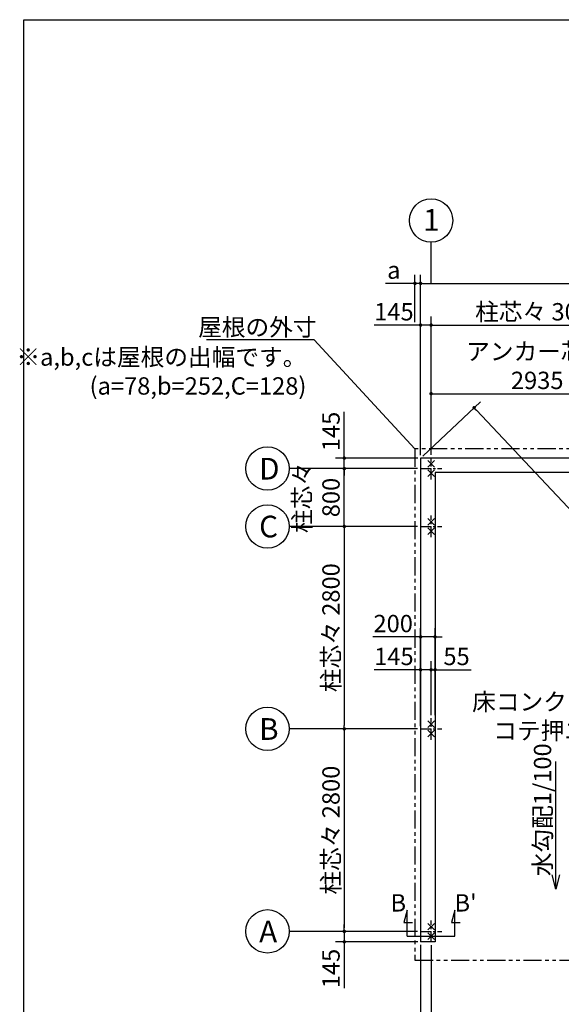
# Model space of a CAD drawing. Extents: x 384 to 32614, y 171 to 22819.
# Drawn here: x 384 to 7872, y 9202 to 22819 of the extents above; entities that cross this region are included whole.
import ezdxf

# ---------------------------------------------------------------- set-up
doc = ezdxf.new("R2010")
doc.units = 0
doc.header["$LTSCALE"] = 4
doc.header["$PDMODE"] = 3
doc.header["$PDSIZE"] = 2
doc.linetypes.add('CENTER', pattern=[2, 1.25, -0.25, 0.25, -0.25])
doc.linetypes.add('PHANTOM', pattern=[2.5, 1.25, -0.25, 0.25, -0.25, 0.25, -0.25])
doc.layers.get('0').update_dxf_attribs({"linetype": 'CONTINUOUS'})
doc.layers.get('DEFPOINTS').update_dxf_attribs({"linetype": 'CONTINUOUS'})
for name, color, linetype in [('センター', 3, 'CENTER'), ('仕様書枠', 230, 'CONTINUOUS'), ('寸法', 4, 'CONTINUOUS'), ('想像線', 6, 'PHANTOM'), ('文字', 7, 'CONTINUOUS'), ('部品1', 7, 'CONTINUOUS')]:
    doc.layers.add(name, color=color, linetype=linetype)
doc.styles.get("Standard").update_dxf_attribs({"font": 'isocp.shx', "bigfont": 'bigfont.shx'})
doc.styles.add('STYLE1', font='isocp.shx', dxfattribs={"bigfont": 'bigfont.shx'})
doc.dimstyles.new('INABA_S80', dxfattribs={"dimscale": 80, "dimtxt": 3, "dimasz": 0.6, "dimexe": 1.5, "dimexo": 0.5, "dimgap": 0.8, "dimtad": 3, "dimdsep": 46, "dimtxsty": 'STANDARD', "dimblk1": 'DOT', "dimblk2": 'DOT', "dimsah": 1, "dimcen": 0, "dimclrt": 7, "dimadec": 0, "dimazin": 0, "dimtfac": 1, "dimtix": 1, "dimtmove": 0, "dimatfit": 2, "dimldrblk": 'DOT', "dimfxl": 1, "dimtolj": 1, "dimtzin": 0, "dimarcsym": 0})

# ---------------------------------------------------------------- blocks, each defined once
blk = doc.blocks.new('_DOT')
at = {"color": 0, "linetype": 'ByBlock', "ltscale": 50}
blk.add_line((-0.5, 0), (-1, 0), dxfattribs=at)
at = {"color": 0, "linetype": 'ByBlock', "ltscale": 50, "const_width": 0.5}
blk.add_lwpolyline([(-0.25, 0, 1), (0.25, 0, 1)], format="xyb", close=True, dxfattribs=at)
blk = doc.blocks.new('*D14')
at = {"layer": 'DEFPOINTS', "color": 0, "ltscale": 50}
for p in [(6127, 14284), (5927, 13829), (6127, 13829)]:
    blk.add_point(p, dxfattribs=at)
at = {"layer": '寸法', "color": 0, "lineweight": -2, "ltscale": 50}
for p, q in [((5927, 13869), (5927, 14404)), ((6127, 13869), (6127, 14404)), ((5879, 14284), (5265, 14284)), ((6127, 14284), (5927, 14284)), ((6175, 14284), (6223, 14284))]:
    blk.add_line(p, q, dxfattribs=at)
at = {"layer": '寸法', "color": 0, "lineweight": -2, "ltscale": 50, "xscale": 48, "yscale": 48, "zscale": 48}
blk.add_blockref('_DOT', (5927, 14284), dxfattribs=at)
at = {"layer": '寸法', "color": 0, "lineweight": -2, "ltscale": 50, "xscale": 48, "yscale": 48, "zscale": 48, "rotation": 180}
blk.add_blockref('_DOT', (6127, 14284), dxfattribs=at)
at = {"layer": '寸法', "color": 7, "ltscale": 50, "insert": (5548, 14468), "char_height": 240, "attachment_point": 5}
blk.add_mtext('\\A1;200', dxfattribs=at)
blk = doc.blocks.new('*D15')
at = {"layer": 'DEFPOINTS', "color": 0, "ltscale": 50}
for p in [(6072, 13829), (6072, 13161), (5927, 13011)]:
    blk.add_point(p, dxfattribs=at)
at = {"layer": '寸法', "color": 0, "lineweight": -2, "ltscale": 50}
for p, q in [((5927, 13051), (5927, 13949)), ((6072, 13201), (6072, 13949)), ((5879, 13829), (5285, 13829)), ((6072, 13829), (5927, 13829)), ((6120, 13829), (6168, 13829))]:
    blk.add_line(p, q, dxfattribs=at)
at = {"layer": '寸法', "color": 0, "lineweight": -2, "ltscale": 50, "xscale": 48, "yscale": 48, "zscale": 48}
blk.add_blockref('_DOT', (5927, 13829), dxfattribs=at)
at = {"layer": '寸法', "color": 0, "lineweight": -2, "ltscale": 50, "xscale": 48, "yscale": 48, "zscale": 48, "rotation": 180}
blk.add_blockref('_DOT', (6072, 13829), dxfattribs=at)
at = {"layer": '寸法', "color": 7, "ltscale": 50, "insert": (5558, 14013), "char_height": 240, "attachment_point": 5}
blk.add_mtext('\\A1;145', dxfattribs=at)
blk = doc.blocks.new('*D16')
at = {"layer": 'DEFPOINTS', "color": 0, "ltscale": 50}
for p in [(6127, 13829), (6072, 13161), (6127, 13161)]:
    blk.add_point(p, dxfattribs=at)
at = {"layer": '寸法', "color": 0, "lineweight": -2, "ltscale": 50}
for p, q in [((6072, 13201), (6072, 13949)), ((6127, 13201), (6127, 13949)), ((6024, 13829), (5976, 13829)), ((6072, 13829), (6127, 13829)), ((6175, 13829), (6625, 13829))]:
    blk.add_line(p, q, dxfattribs=at)
at = {"layer": '寸法', "color": 0, "lineweight": -2, "ltscale": 50, "xscale": 48, "yscale": 48, "zscale": 48}
blk.add_blockref('_DOT', (6072, 13829), dxfattribs=at)
at = {"layer": '寸法', "color": 0, "lineweight": -2, "ltscale": 50, "xscale": 48, "yscale": 48, "zscale": 48, "rotation": 180}
blk.add_blockref('_DOT', (6127, 13829), dxfattribs=at)
at = {"layer": '寸法', "color": 7, "ltscale": 50, "insert": (6424, 14013), "char_height": 240, "attachment_point": 5}
blk.add_mtext('\\A1;55', dxfattribs=at)
blk = doc.blocks.new('*D17')
at = {"layer": 'DEFPOINTS', "color": 0, "ltscale": 50}
for p in [(5927, 16756), (4872, 16611), (5922, 16611)]:
    blk.add_point(p, dxfattribs=at)
at = {"layer": '寸法', "color": 0, "lineweight": -2, "ltscale": 50}
for p, q in [((4872, 16804), (4872, 17398)), ((5887, 16756), (4752, 16756)), ((4872, 16611), (4872, 16756)), ((5882, 16611), (4752, 16611)), ((4872, 16563), (4872, 16515))]:
    blk.add_line(p, q, dxfattribs=at)
at = {"layer": '寸法', "color": 0, "lineweight": -2, "ltscale": 50, "xscale": 48, "yscale": 48, "zscale": 48}
for p, rotation in [((4872, 16756), 270), ((4872, 16611), 90)]:
    blk.add_blockref('_DOT', p, dxfattribs=dict(at, rotation=rotation))
at = {"layer": '寸法', "color": 7, "ltscale": 50, "insert": (4688, 17125), "char_height": 240, "attachment_point": 5, "rotation": 90}
blk.add_mtext('\\A1;145', dxfattribs=at)
blk = doc.blocks.new('*D18')
at = {"layer": 'DEFPOINTS', "color": 0, "ltscale": 50}
for p in [(5922, 15811), (4872, 13011), (5922, 13011)]:
    blk.add_point(p, dxfattribs=at)
at = {"layer": '寸法', "color": 0, "lineweight": -2, "ltscale": 50}
for p, q in [((5882, 15811), (4752, 15811)), ((4872, 15763), (4872, 13059)), ((5882, 13011), (4752, 13011))]:
    blk.add_line(p, q, dxfattribs=at)
at = {"layer": '寸法', "color": 0, "lineweight": -2, "ltscale": 50, "xscale": 48, "yscale": 48, "zscale": 48}
for p, rotation in [((4872, 15811), 90), ((4872, 13011), 270)]:
    blk.add_blockref('_DOT', p, dxfattribs=dict(at, rotation=rotation))
at = {"layer": '寸法', "color": 7, "ltscale": 50, "insert": (4688, 14411), "char_height": 240, "attachment_point": 5, "rotation": 90}
blk.add_mtext('\\A1;柱芯々 2800', dxfattribs=at)
blk = doc.blocks.new('*D19')
at = {"layer": 'DEFPOINTS', "color": 0, "ltscale": 50}
for p in [(5922, 13011), (4872, 10211), (5922, 10211)]:
    blk.add_point(p, dxfattribs=at)
at = {"layer": '寸法', "color": 0, "lineweight": -2, "ltscale": 50}
for p, q in [((5882, 13011), (4752, 13011)), ((4872, 12963), (4872, 10259)), ((5882, 10211), (4752, 10211))]:
    blk.add_line(p, q, dxfattribs=at)
at = {"layer": '寸法', "color": 0, "lineweight": -2, "ltscale": 50, "xscale": 48, "yscale": 48, "zscale": 48}
for p, rotation in [((4872, 13011), 90), ((4872, 10211), 270)]:
    blk.add_blockref('_DOT', p, dxfattribs=dict(at, rotation=rotation))
at = {"layer": '寸法', "color": 7, "ltscale": 50, "insert": (4688, 11611), "char_height": 240, "attachment_point": 5, "rotation": 90}
blk.add_mtext('\\A1;柱芯々 2800', dxfattribs=at)
blk = doc.blocks.new('*D20')
at = {"layer": 'DEFPOINTS', "color": 0, "ltscale": 50}
for p in [(5922, 10211), (4872, 10066), (5927, 10066)]:
    blk.add_point(p, dxfattribs=at)
at = {"layer": '寸法', "color": 0, "lineweight": -2, "ltscale": 50}
for p, q in [((4872, 10259), (4872, 10307)), ((5882, 10211), (4752, 10211)), ((4872, 10211), (4872, 10066)), ((5887, 10066), (4752, 10066)), ((4872, 10018), (4872, 9424))]:
    blk.add_line(p, q, dxfattribs=at)
at = {"layer": '寸法', "color": 0, "lineweight": -2, "ltscale": 50, "xscale": 48, "yscale": 48, "zscale": 48}
for p, rotation in [((4872, 10211), 270), ((4872, 10066), 90)]:
    blk.add_blockref('_DOT', p, dxfattribs=dict(at, rotation=rotation))
at = {"layer": '寸法', "color": 7, "ltscale": 50, "insert": (4688, 9697), "char_height": 240, "attachment_point": 5, "rotation": 90}
blk.add_mtext('\\A1;145', dxfattribs=at)
blk = doc.blocks.new('*D21')
at = {"layer": 'DEFPOINTS', "color": 0, "ltscale": 50}
for p in [(6072, 18596), (5927, 16756), (6072, 16761)]:
    blk.add_point(p, dxfattribs=at)
at = {"layer": '寸法', "color": 0, "lineweight": -2, "ltscale": 50}
for p, q in [((5927, 16796), (5927, 18716)), ((6072, 16801), (6072, 18716)), ((5879, 18596), (5285, 18596)), ((6072, 18596), (5927, 18596)), ((6120, 18596), (6168, 18596))]:
    blk.add_line(p, q, dxfattribs=at)
at = {"layer": '寸法', "color": 0, "lineweight": -2, "ltscale": 50, "xscale": 48, "yscale": 48, "zscale": 48}
blk.add_blockref('_DOT', (5927, 18596), dxfattribs=at)
at = {"layer": '寸法', "color": 0, "lineweight": -2, "ltscale": 50, "xscale": 48, "yscale": 48, "zscale": 48, "rotation": 180}
blk.add_blockref('_DOT', (6072, 18596), dxfattribs=at)
at = {"layer": '寸法', "color": 7, "ltscale": 50, "insert": (5558, 18780), "char_height": 240, "attachment_point": 5}
blk.add_mtext('\\A1;145', dxfattribs=at)
blk = doc.blocks.new('*D22')
at = {"layer": 'DEFPOINTS', "color": 0, "ltscale": 50}
for p in [(9007, 17647), (6072, 16761), (9007, 16611)]:
    blk.add_point(p, dxfattribs=at)
at = {"layer": '寸法', "color": 0, "lineweight": -2, "ltscale": 50}
for p, q in [((6072, 16801), (6072, 17767)), ((9007, 16651), (9007, 17767)), ((6120, 17647), (8959, 17647))]:
    blk.add_line(p, q, dxfattribs=at)
at = {"layer": '寸法', "color": 0, "lineweight": -2, "ltscale": 50, "xscale": 48, "yscale": 48, "zscale": 48, "rotation": 180}
blk.add_blockref('_DOT', (6072, 17647), dxfattribs=at)
at = {"layer": '寸法', "color": 0, "lineweight": -2, "ltscale": 50, "xscale": 48, "yscale": 48, "zscale": 48}
blk.add_blockref('_DOT', (9007, 17647), dxfattribs=at)
at = {"layer": '寸法', "color": 7, "ltscale": 50, "insert": (7539, 18031), "char_height": 240, "attachment_point": 5}
blk.add_mtext('\\A1;アンカー芯々\\P2935', dxfattribs=at)
blk = doc.blocks.new('*D24')
at = {"layer": 'DEFPOINTS', "color": 0, "ltscale": 50}
for p in [(12217, 19172), (5927, 16756), (12217, 16756)]:
    blk.add_point(p, dxfattribs=at)
at = {"layer": '寸法', "color": 0, "lineweight": -2, "ltscale": 50}
for p, q in [((5927, 16796), (5927, 19292)), ((12217, 16796), (12217, 19292)), ((5975, 19172), (12169, 19172))]:
    blk.add_line(p, q, dxfattribs=at)
at = {"layer": '寸法', "color": 0, "lineweight": -2, "ltscale": 50, "xscale": 48, "yscale": 48, "zscale": 48, "rotation": 180}
blk.add_blockref('_DOT', (5927, 19172), dxfattribs=at)
at = {"layer": '寸法', "color": 0, "lineweight": -2, "ltscale": 50, "xscale": 48, "yscale": 48, "zscale": 48}
blk.add_blockref('_DOT', (12217, 19172), dxfattribs=at)
at = {"layer": '寸法', "color": 7, "ltscale": 50, "insert": (9072, 19356), "char_height": 240, "attachment_point": 5}
blk.add_mtext('\\A1;基礎外寸 6290', dxfattribs=at)
blk = doc.blocks.new('*D25')
at = {"layer": 'DEFPOINTS', "color": 0, "ltscale": 50}
for p in [(5927, 16756), (12957, 10762), (12217, 10066)]:
    blk.add_point(p, dxfattribs=at)
at = {"layer": '寸法', "color": 0, "lineweight": -2, "ltscale": 50}
for p, q in [((5956, 16783), (6754, 17534)), ((6700, 17417), (12924, 10797)), ((12246, 10093), (13044, 10844))]:
    blk.add_line(p, q, dxfattribs=at)
at = {"layer": '寸法', "color": 0, "lineweight": -2, "ltscale": 50, "xscale": 48, "yscale": 48, "zscale": 48}
for p, rotation in [((6667, 17452), 133.2348951442746), ((12957, 10762), 313.2348951442746)]:
    blk.add_blockref('_DOT', p, dxfattribs=dict(at, rotation=rotation))
at = {"layer": '寸法', "color": 7, "ltscale": 50, "insert": (9946, 14233), "char_height": 240, "attachment_point": 5, "rotation": 313.2349}
blk.add_mtext('\\A1;9182.6', dxfattribs=at)
blk = doc.blocks.new('*D26')
at = {"layer": 'DEFPOINTS', "color": 0, "ltscale": 50}
for p in [(5927, 19172), (5849, 18596), (5927, 16756)]:
    blk.add_point(p, dxfattribs=at)
at = {"layer": '寸法', "color": 0, "lineweight": -2, "ltscale": 50}
for p, q in [((5849, 18636), (5849, 19292)), ((5927, 16796), (5927, 19292)), ((5801, 19172), (5440, 19172)), ((5927, 19172), (5849, 19172)), ((5975, 19172), (6023, 19172))]:
    blk.add_line(p, q, dxfattribs=at)
at = {"layer": '寸法', "color": 0, "lineweight": -2, "ltscale": 50, "xscale": 48, "yscale": 48, "zscale": 48}
blk.add_blockref('_DOT', (5849, 19172), dxfattribs=at)
at = {"layer": '寸法', "color": 0, "lineweight": -2, "ltscale": 50, "xscale": 48, "yscale": 48, "zscale": 48, "rotation": 180}
blk.add_blockref('_DOT', (5927, 19172), dxfattribs=at)
at = {"layer": '寸法', "color": 7, "ltscale": 50, "insert": (5557, 19356), "char_height": 240, "attachment_point": 5}
blk.add_mtext('\\A1;a', dxfattribs=at)
blk = doc.blocks.new('*D31')
at = {"layer": 'DEFPOINTS', "color": 0, "ltscale": 50}
for p in [(9072, 18596), (9072, 17951), (6072, 16761)]:
    blk.add_point(p, dxfattribs=at)
at = {"layer": '寸法', "color": 0, "lineweight": -2, "ltscale": 50}
for p, q in [((6072, 16801), (6072, 18716)), ((9072, 17991), (9072, 18716)), ((6120, 18596), (9024, 18596))]:
    blk.add_line(p, q, dxfattribs=at)
at = {"layer": '寸法', "color": 0, "lineweight": -2, "ltscale": 50, "xscale": 48, "yscale": 48, "zscale": 48, "rotation": 180}
blk.add_blockref('_DOT', (6072, 18596), dxfattribs=at)
at = {"layer": '寸法', "color": 0, "lineweight": -2, "ltscale": 50, "xscale": 48, "yscale": 48, "zscale": 48}
blk.add_blockref('_DOT', (9072, 18596), dxfattribs=at)
at = {"layer": '寸法', "color": 7, "ltscale": 50, "insert": (7572, 18780), "char_height": 240, "attachment_point": 5}
blk.add_mtext('\\A1;柱芯々 3000', dxfattribs=at)
blk = doc.blocks.new('*D37')
at = {"layer": 'DEFPOINTS', "color": 0, "ltscale": 50}
for p in [(5927, 10066), (6072, 10061), (6072, 7896)]:
    blk.add_point(p, dxfattribs=at)
at = {"layer": '寸法', "color": 0, "lineweight": -2, "ltscale": 50}
for p, q in [((5927, 10026), (5927, 7776)), ((6072, 10021), (6072, 7776)), ((5879, 7896), (5285, 7896)), ((6072, 7896), (5927, 7896)), ((6120, 7896), (6168, 7896))]:
    blk.add_line(p, q, dxfattribs=at)
at = {"layer": '寸法', "color": 0, "lineweight": -2, "ltscale": 50, "xscale": 48, "yscale": 48, "zscale": 48}
blk.add_blockref('_DOT', (5927, 7896), dxfattribs=at)
at = {"layer": '寸法', "color": 0, "lineweight": -2, "ltscale": 50, "xscale": 48, "yscale": 48, "zscale": 48, "rotation": 180}
blk.add_blockref('_DOT', (6072, 7896), dxfattribs=at)
at = {"layer": '寸法', "color": 7, "ltscale": 50, "insert": (5558, 8080), "char_height": 240, "attachment_point": 5}
blk.add_mtext('\\A1;145', dxfattribs=at)
blk = doc.blocks.new('*D38')
at = {"layer": 'DEFPOINTS', "color": 0, "ltscale": 50}
for p in [(6072, 10061), (12072, 10061), (12072, 7896)]:
    blk.add_point(p, dxfattribs=at)
at = {"layer": '寸法', "color": 0, "lineweight": -2, "ltscale": 50}
for p, q in [((6072, 10021), (6072, 7776)), ((12072, 10021), (12072, 7776)), ((6120, 7896), (12024, 7896))]:
    blk.add_line(p, q, dxfattribs=at)
at = {"layer": '寸法', "color": 0, "lineweight": -2, "ltscale": 50, "xscale": 48, "yscale": 48, "zscale": 48, "rotation": 180}
blk.add_blockref('_DOT', (6072, 7896), dxfattribs=at)
at = {"layer": '寸法', "color": 0, "lineweight": -2, "ltscale": 50, "xscale": 48, "yscale": 48, "zscale": 48}
blk.add_blockref('_DOT', (12072, 7896), dxfattribs=at)
at = {"layer": '寸法', "color": 7, "ltscale": 50, "insert": (9072, 8080), "char_height": 240, "attachment_point": 5}
blk.add_mtext('\\A1;アンカー芯々 6000', dxfattribs=at)
blk = doc.blocks.new('*D75')
at = {"layer": 'DEFPOINTS', "color": 0, "ltscale": 50}
for p in [(4872, 16611), (5922, 16611), (5922, 15811)]:
    blk.add_point(p, dxfattribs=at)
at = {"layer": '寸法', "color": 0, "lineweight": -2, "ltscale": 50}
for p, q in [((4872, 16659), (4872, 16707)), ((5882, 16611), (4752, 16611)), ((4872, 15811), (4872, 16611)), ((5882, 15811), (4752, 15811)), ((4872, 15763), (4872, 15715))]:
    blk.add_line(p, q, dxfattribs=at)
at = {"layer": '寸法', "color": 0, "lineweight": -2, "ltscale": 50, "xscale": 48, "yscale": 48, "zscale": 48}
for p, rotation in [((4872, 16611), 270), ((4872, 15811), 90)]:
    blk.add_blockref('_DOT', p, dxfattribs=dict(at, rotation=rotation))
at = {"layer": '寸法', "color": 7, "ltscale": 50, "insert": (4488, 16211), "char_height": 240, "attachment_point": 5, "rotation": 90}
blk.add_mtext('\\A1;柱芯々\\P800', dxfattribs=at)

msp = doc.modelspace()

# ---------------------------------------------------------------- linework, layer by layer
at = {"layer": 'センター', "ltscale": 30}
for p, q in [((6071.797, 16461.09), (6071.797, 16761.09)), ((5921.797, 16611.09), (6221.797, 16611.09)), ((6071.797, 15661.09), (6071.797, 15961.09)), ((5921.797, 15811.09), (6221.797, 15811.09)), ((6071.797, 12861.09), (6071.797, 13161.09)), ((5921.797, 13011.09), (6221.797, 13011.09)), ((6071.797, 10061.09), (6071.797, 10361.09)), ((5921.797, 10211.09), (6221.797, 10211.09))]:
    msp.add_line(p, q, dxfattribs=at)
at = {"layer": '仕様書枠', "ltscale": 50}
for p, q in [((440, 608), (440, 22819.2)), ((440, 22819.2), (32614.4, 22819.2)), ((6026.055, 16721.832), (6117.539, 16630.348)), ((6117.539, 16721.832), (6026.055, 16630.348)), ((6026.055, 16591.832), (6117.539, 16500.348)), ((6117.539, 16591.832), (6026.055, 16500.348)), ((6026.055, 15921.832), (6117.539, 15830.348)), ((6117.539, 15921.832), (6026.055, 15830.348)), ((6026.055, 15791.832), (6117.539, 15700.348)), ((6117.539, 15791.832), (6026.055, 15700.348)), ((6026.055, 13121.832), (6117.539, 13030.348)), ((6117.539, 13121.832), (6026.055, 13030.348)), ((6026.055, 12991.832), (6117.539, 12900.348)), ((6117.539, 12991.832), (6026.055, 12900.348)), ((6026.055, 10321.832), (6117.539, 10230.348)), ((6117.539, 10321.832), (6026.055, 10230.348)), ((6026.055, 10191.832), (6117.539, 10100.348)), ((6117.539, 10191.832), (6026.055, 10100.348))]:
    msp.add_line(p, q, dxfattribs=at)
at = {"layer": '寸法', "ltscale": 50}
for p, q in [((6071.797, 19171.999), (6071.797, 19742.421)), ((4751.918, 16611.09), (4110.438, 16611.09)), ((4751.918, 15811.09), (4110.438, 15811.09)), ((4751.918, 13011.09), (4110.438, 13011.09)), ((5741.797, 10506.09), (5695.21, 10332.223)), ((5741.797, 10146.09), (5741.797, 10506.09)), ((6401.797, 10506.09), (6355.21, 10332.223)), ((6401.797, 10146.09), (6401.797, 10506.09)), ((5695.21, 10332.223), (5815.21, 10332.223)), ((6355.21, 10332.223), (6475.21, 10332.223)), ((4751.918, 10211.09), (4110.438, 10211.09)), ((5741.797, 10146.09), (6401.797, 10146.09))]:
    msp.add_line(p, q, dxfattribs=at)
at = {"layer": '想像線', "ltscale": 50}
for p, q in [((5848.797, 16884.09), (5848.797, 9814.09)), ((12294.797, 16884.09), (5848.797, 16884.09)), ((5848.797, 9814.09), (12294.797, 9814.09))]:
    msp.add_line(p, q, dxfattribs=at)
at = {"layer": '部品1', "ltscale": 50}
for p, q in [((5926.797, 16756.09), (5926.797, 10066.09)), ((12216.797, 16756.09), (5926.797, 16756.09)), ((6126.797, 16556.09), (6126.797, 10066.09)), ((12016.797, 16556.09), (6126.797, 16556.09)), ((6126.797, 10066.09), (5926.797, 10066.09))]:
    msp.add_line(p, q, dxfattribs=at)
for centre in [(6071.797, 20042.421), (3810.438, 16611.09), (3810.438, 15811.09), (3810.438, 13011.09), (3810.438, 10211.09)]:
    msp.add_circle(centre, 300, dxfattribs=at)

# ---------------------------------------------------------------- texts
at = {"layer": '寸法', "color": 7, "ltscale": 50, "char_height": 240, "attachment_point": 6, "style": 'STYLE1'}
for s, insert in [('屋根の外寸', (4488.14, 18536.168)), ('※a,b,cは屋根の出幅です。\\P(a=78,b=252,C=128)', (4347.91, 17922.758))]:
    msp.add_mtext(s, dxfattribs=dict(at, insert=insert))
at = {"layer": '寸法', "ltscale": 50, "insert": (6639.591, 13506.02), "char_height": 240, "width": 2265.22495, "attachment_point": 1, "style": 'STYLE1'}
msp.add_mtext('\\C7;床コンクリート打\\P    コテ押エ', dxfattribs=at)
at = {"layer": '文字', "ltscale": 50, "style": 'STYLE1'}
msp.add_text('水勾配1/100', height=240, rotation=90, dxfattribs=at).set_placement((7733.024, 10973.793))
for s, p in [('B', (5510.967, 10485.109)), ("B'", (6395.822, 10485.109))]:
    msp.add_text(s, height=240, dxfattribs=at).set_placement(p)
at = {"layer": '部品1', "ltscale": 50, "style": 'STYLE1'}
for s, p in [('1', (5963.05, 19900.258)), ('D', (3694.441, 16459.449)), ('C', (3694.441, 15659.449)), ('B', (3694.441, 12859.449)), ('A', (3694.441, 10059.449))]:
    msp.add_text(s, height=300, dxfattribs=at).set_placement(p)

# ---------------------------------------------------------------- dimensions: what is measured, and where the dimension line sits
at = {"layer": '寸法', "ltscale": 50}
for base, p1, p2, text, override, picture, middle in [((12216.797, 19171.999), (5926.797, 16756.09), (12216.797, 16756.09), '基礎外寸 <>', {"dimdec": 2, "dimtdec": 8}, '*D24', (9071.797, 19356.022)), ((9071.797, 18595.789), (6071.797, 16761.09), (9071.797, 17950.897), '柱芯々 <>', {"dimdec": 2, "dimtdec": 8}, '*D31', (7571.797, 18779.789)), ((9006.797, 17646.897), (6071.797, 16761.09), (9006.797, 16611.09), 'アンカー芯々\\P<>', {"dimtdec": 8}, '*D22', (7539.297, 18030.92))]:
    dim = msp.add_linear_dim(base=base, p1=p1, p2=p2, text=text, dimstyle='INABA_S80', override=override, dxfattribs=at)
    dim.commit()
    dim.dimension.update_dxf_attribs({"geometry": picture, "text_midpoint": middle})
dim = msp.add_linear_dim(base=(5926.797, 19171.999), p1=(5848.797, 18595.789), p2=(5926.797, 16756.09), text='a', dimstyle='INABA_S80', dxfattribs=at)
dim.commit()
dim.dimension.update_dxf_attribs({"geometry": '*D26', "text_midpoint": (5556.797, 19171.999), "dimtype": 160})
for base, p1, p2, picture, middle in [((6071.797, 18595.789), (5926.797, 16756.09), (6071.797, 16761.09), '*D21', (5557.827, 18595.789)), ((6126.797, 14284.225), (5926.797, 13828.685), (6126.797, 13828.685), '*D14', (5547.655, 14284.225)), ((6071.797, 13828.685), (5926.797, 13011.09), (6071.797, 13161.09), '*D15', (5557.827, 13828.685)), ((6126.797, 13828.685), (6071.797, 13161.09), (6126.797, 13161.09), '*D16', (6423.768, 13828.685))]:
    dim = msp.add_linear_dim(base=base, p1=p1, p2=p2, dimstyle='INABA_S80', override={"dimdec": 2, "dimtdec": 8}, dxfattribs=at)
    dim.commit()
    dim.dimension.update_dxf_attribs({"geometry": picture, "text_midpoint": middle, "dimtype": 160})
dim = msp.add_aligned_dim(p1=(5926.797, 16756.09), p2=(12216.797, 10066.09), distance=1015.822, dimstyle='INABA_S80', override={"dimdec": 1, "dimtdec": 8}, dxfattribs=at)
dim.commit()
dim.dimension.update_dxf_attribs({"geometry": '*D25', "text_midpoint": (9945.989, 14233.013)})
for base, p1, p2, override, picture, middle in [((4871.918, 16611.09), (5926.797, 16756.09), (5921.797, 16611.09), {"dimtdec": 8}, '*D17', (4871.918, 17125.06)), ((4871.918, 10066.09), (5921.797, 10211.09), (5926.797, 10066.09), {"dimdec": 2, "dimtdec": 8}, '*D20', (4871.918, 9697.119))]:
    dim = msp.add_linear_dim(base=base, p1=p1, p2=p2, angle=90, dimstyle='INABA_S80', override=override, dxfattribs=at)
    dim.commit()
    dim.dimension.update_dxf_attribs({"geometry": picture, "text_midpoint": middle, "dimtype": 160})
for base, p1, p2, text, override, picture, middle in [((4871.918, 16611.09), (5921.797, 15811.09), (5921.797, 16611.09), '柱芯々\\P<>', {"dimtdec": 8}, '*D75', (4487.918, 16211.09)), ((4871.918, 13011.09), (5921.797, 15811.09), (5921.797, 13011.09), '柱芯々 <>', {"dimdec": 2, "dimtdec": 8}, '*D18', (4687.894, 14411.09)), ((4871.918, 10211.09), (5921.797, 13011.09), (5921.797, 10211.09), '柱芯々 <>', {"dimdec": 2, "dimtdec": 8}, '*D19', (4687.894, 11611.09))]:
    dim = msp.add_linear_dim(base=base, p1=p1, p2=p2, angle=90, text=text, dimstyle='INABA_S80', override=override, dxfattribs=at)
    dim.commit()
    dim.dimension.update_dxf_attribs({"geometry": picture, "text_midpoint": middle})
dim = msp.add_linear_dim(base=(6071.797, 7896.172), p1=(5926.797, 10066.09), p2=(6071.797, 10061.09), dimstyle='INABA_S80', dxfattribs=at)
dim.commit()
dim.dimension.update_dxf_attribs({"geometry": '*D37', "text_midpoint": (5557.827, 7896.172), "dimtype": 160})
dim = msp.add_linear_dim(base=(12071.797, 7896.172), p1=(6071.797, 10061.09), p2=(12071.797, 10061.09), text='アンカー芯々 <>', dimstyle='INABA_S80', dxfattribs=at)
dim.commit()
dim.dimension.update_dxf_attribs({"geometry": '*D38', "text_midpoint": (9071.797, 8080.172)})

# ---------------------------------------------------------------- leaders
at = {"layer": '寸法', "ltscale": 50, "has_arrowhead": 0, "annotation_type": 0, "has_hookline": 1, "hookline_direction": 1, "text_width": 1376}
msp.add_leader([(5848.797, 16884.09), (4454.504, 18391.191), (4406.504, 18391.191)], dimstyle='INABA_S80', dxfattribs=at)
at = {"layer": '寸法', "ltscale": 50}
msp.add_leader([(7797.933, 10794.848), (7797.933, 12558.881)], dimstyle='INABA_S80', override={"dimasz": 2.5, "dimldrblk": 'Open30'}, dxfattribs=at)

doc.saveas('drawing.dxf')
